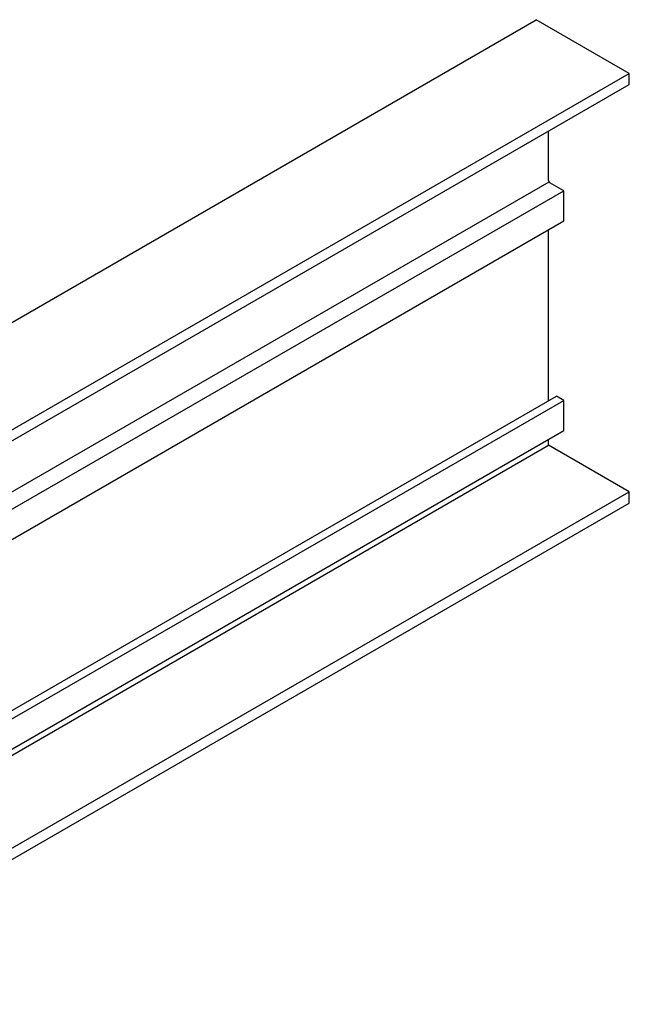
# Model space of a CAD drawing. Units: inches. Extents: x 16.4 to 45.1, y 32 to 47.1.
# Drawn here: x 40.8 to 45.1, y 40.2 to 47.1 of the extents above; entities that cross this region are included whole.
import ezdxf

# ---------------------------------------------------------------- set-up
doc = ezdxf.new("R2010")
doc.units = ezdxf.units.IN
doc.header["$MEASUREMENT"] = 0
doc.layers.add('GRID', color=2, linetype='CONTINUOUS')

msp = doc.modelspace()

# ---------------------------------------------------------------- linework, layer by layer
at = {"layer": 'GRID'}
for p, q in [((38.3404567, 43.6118473), (44.402739, 47.1119245)), ((45.0522652, 46.7368792), (44.402739, 47.1119245)), ((38.9899828, 43.2368596), (45.0522652, 46.7368792)), ((45.0522652, 46.6589246), (45.0522652, 46.7368792)), ((38.9899828, 43.1588474), (45.0522652, 46.6589246)), ((44.4893809, 45.9889174), (44.4893809, 46.3339314)), ((38.4296299, 42.4803256), (44.4919123, 45.9804028)), ((44.595008, 45.917924), (44.4980105, 45.9739018)), ((38.5327256, 42.4178468), (44.595008, 45.917924)), ((44.595008, 45.7079355), (44.595008, 45.917924)), ((38.5327256, 42.2078583), (44.595008, 45.7079355)), ((44.4893809, 44.452952), (44.4893809, 45.646895)), ((38.4807751, 40.9838841), (44.5430574, 44.4839613)), ((44.595008, 44.4539301), (44.5430574, 44.4839613)), ((38.5327256, 40.9538529), (44.595008, 44.4539301)), ((44.595008, 44.2439415), (44.595008, 44.4539301)), ((38.5327256, 40.7438643), (44.595008, 44.2439415)), ((38.4270985, 40.6398481), (44.4893809, 44.1399253)), ((44.4893809, 44.1399253), (44.4893809, 44.1829586)), ((45.0522652, 43.8149321), (44.4893809, 44.1399253)), ((38.9899828, 40.3148549), (45.0522652, 43.8149321)), ((45.0522652, 43.7369199), (45.0522652, 43.8149321)), ((38.9899828, 40.2369003), (45.0522652, 43.7369199))]:
    msp.add_line(p, q, dxfattribs=at)
msp.add_lwpolyline([(44.4894384, 45.9889174), (44.4894384, 45.9888023), (44.4894384, 45.9886873), (44.4894384, 45.9885722), (44.4894384, 45.9883996), (44.4894384, 45.9882845), (44.4894384, 45.9881695), (44.4894384, 45.9880544), (44.4894384, 45.9878818), (44.4894384, 45.9878243), (44.4894384, 45.9877092), (44.4894384, 45.9874791), (44.4894384, 45.987364), (44.4894384, 45.987249), (44.4894384, 45.9871914), (44.4894384, 45.9870189), (44.4894384, 45.9869038), (44.4894384, 45.9867887), (44.4894384, 45.9865586), (44.4894384, 45.9865011), (44.4894384, 45.986386), (44.4894384, 45.9862134), (44.4894384, 45.9860984), (44.4894384, 45.9859833), (44.4894384, 45.9857532), (44.4894384, 45.9856956), (44.4894384, 45.985523), (44.4894384, 45.985408), (44.4894384, 45.9852929), (44.4894384, 45.9850628), (44.4904164, 45.9849477), (44.4904164, 45.9848902), (44.4904164, 45.9847176), (44.4904164, 45.9846026), (44.4904164, 45.9844875), (44.4904164, 45.9842574), (44.4904164, 45.9841998), (44.4904164, 45.9840272), (44.4904164, 45.9839122), (44.4904164, 45.9837971), (44.4904164, 45.983567), (44.4904164, 45.9835095), (44.4904164, 45.9833944), (44.4904164, 45.9831643), (44.4904164, 45.9831067), (44.4904164, 45.9828766), (44.4904164, 45.9828191), (44.4904164, 45.9826465), (44.4904164, 45.9824739), (44.4904164, 45.9824164), (44.491452, 45.9823013), (44.491452, 45.9820712), (44.491452, 45.9819561), (44.491452, 45.9818986), (44.491452, 45.981726), (44.491452, 45.9816109), (44.491452, 45.9814959), (44.491452, 45.9812657), (44.491452, 45.9811507), (44.491452, 45.9810932), (44.491452, 45.9809206), (44.491452, 45.9808055), (44.491452, 45.9806904), (44.491452, 45.9804603), (44.491452, 45.9804028), (44.49243, 45.9802877), (44.49243, 45.9801151), (44.49243, 45.9800001), (44.49243, 45.979885), (44.49243, 45.9797699), (44.49243, 45.9795973), (44.49243, 45.9794823), (44.49243, 45.9794248), (44.49243, 45.9793097), (44.49243, 45.9790796), (44.49243, 45.9789645), (44.49243, 45.9788494), (44.4934081, 45.9787919), (44.4934081, 45.9786193), (44.4934081, 45.9785043), (44.4934081, 45.9783892), (44.4934081, 45.9782741), (44.4934081, 45.9781591), (44.4934081, 45.9779865), (44.4934081, 45.9779289), (44.4934081, 45.9778139), (44.4934081, 45.9776988), (44.4934081, 45.9775838), (44.4944436, 45.9774687), (44.4944436, 45.9774112), (44.4944436, 45.977181), (44.4944436, 45.977066), (44.4944436, 45.9770084), (44.4944436, 45.9768934), (44.4944436, 45.9767783), (44.4944436, 45.9766633), (44.4944436, 45.9765482), (44.4944436, 45.9764907), (44.4944436, 45.9763756), (44.4954216, 45.9763181), (44.4954216, 45.976203), (44.4954216, 45.9760879), (44.4954216, 45.9759729), (44.4954216, 45.9758578), (44.4954216, 45.9758003), (44.4954216, 45.9756852), (44.4954216, 45.9756277), (44.4954216, 45.9755126), (44.4954216, 45.9753976), (44.4963997, 45.9753976), (44.4963997, 45.9752825), (44.4963997, 45.9751674), (44.4963997, 45.9750524), (44.4963997, 45.9749949), (44.4963997, 45.9748798), (44.4963997, 45.9748798), (44.4963997, 45.9748223), (44.4963997, 45.9747072), (44.4974352, 45.9745921), (44.4974352, 45.9744771), (44.4974352, 45.9744771), (44.4974352, 45.974362), (44.4974352, 45.9743045), (44.4974352, 45.9743045), (44.4974352, 45.9741894), (44.4974352, 45.9740744), (44.4974352, 45.9740744), (44.4974352, 45.9740168), (44.4984133, 45.9739018)], dxfattribs=at)

doc.saveas('drawing.dxf')
